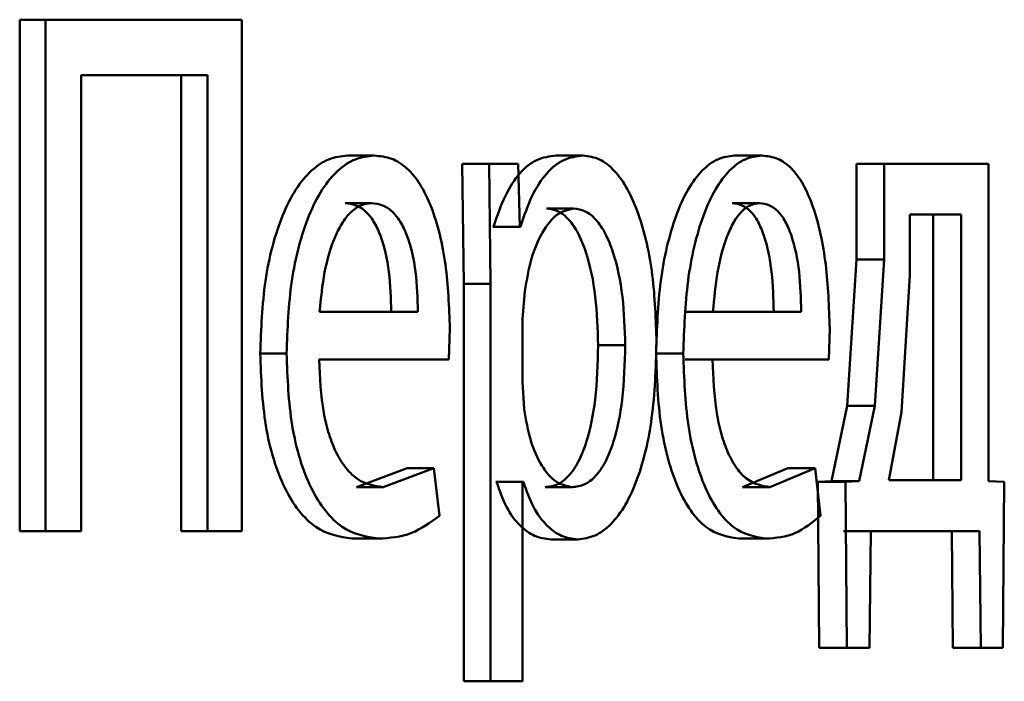
# Paper-space layout 'Лист1' of a CAD drawing. Units: millimetres. Extents: x -4042 to 5118, y -4359 to 2613.
# Drawn here: x 2333 to 2336, y 2314 to 2317 of the extents above; entities that cross this region are included whole.
import ezdxf

# ---------------------------------------------------------------- set-up
doc = ezdxf.new("R2010")
doc.units = ezdxf.units.MM

psp = doc.layouts.new('Лист1')

# ---------------------------------------------------------------- linework, layer by layer
at = {"color": 7, "linetype": 'Continuous', "lineweight": 50}
for p, q in [((2332.7194, 2316.5913), (2332.7194, 2314.9272)), ((2332.7194, 2316.5913), (2332.8035, 2316.5913)), ((2332.8035, 2316.5913), (2332.8035, 2314.9272)), ((2333.4427, 2316.5913), (2332.8035, 2316.5913)), ((2333.4427, 2314.9272), (2333.4427, 2316.5913)), ((2333.3307, 2316.4113), (2332.9195, 2316.4113)), ((2332.9195, 2314.9272), (2332.9195, 2316.4113)), ((2333.2454, 2316.4113), (2333.2454, 2314.9272)), ((2333.3307, 2316.4113), (2333.3307, 2314.9272)), ((2333.7876, 2316.1492), (2333.874, 2316.1492)), ((2334.4666, 2316.1492), (2334.5546, 2316.1492)), ((2335.0476, 2316.1492), (2335.1368, 2316.1492)), ((2334.1608, 2316.1221), (2334.1656, 2315.7319)), ((2334.1608, 2316.1221), (2334.2481, 2316.1221)), ((2334.2481, 2316.1221), (2334.2529, 2315.7319)), ((2334.343, 2316.1221), (2334.2481, 2316.1221)), ((2334.3478, 2315.9174), (2334.343, 2316.1221)), ((2335.4448, 2316.1221), (2335.4448, 2315.8113)), ((2335.4448, 2316.1221), (2335.5349, 2316.1221)), ((2335.5349, 2316.1221), (2335.5349, 2315.8113)), ((2335.8742, 2316.1221), (2335.5349, 2316.1221)), ((2335.8742, 2315.0898), (2335.8742, 2316.1221)), ((2333.7789, 2315.994), (2333.8653, 2315.994)), ((2335.0398, 2315.994), (2335.129, 2315.994)), ((2334.4347, 2315.9767), (2334.5226, 2315.9767)), ((2335.6179, 2315.957), (2335.6179, 2315.7594)), ((2335.7852, 2315.957), (2335.6179, 2315.957)), ((2335.6945, 2315.0923), (2335.6945, 2315.957)), ((2335.7852, 2315.0923), (2335.7852, 2315.957)), ((2334.2626, 2315.9174), (2334.2603, 2315.9174)), ((2334.2626, 2315.9174), (2334.3501, 2315.9174)), ((2334.3501, 2315.9174), (2334.3478, 2315.9174)), ((2335.4448, 2315.8113), (2335.4146, 2315.3343)), ((2335.4448, 2315.8113), (2335.5349, 2315.8113)), ((2335.5349, 2315.8113), (2335.5047, 2315.3343)), ((2334.1656, 2315.7319), (2334.1656, 2314.4382)), ((2334.1656, 2315.7319), (2334.2529, 2315.7319)), ((2334.2529, 2315.7319), (2334.2529, 2314.4382)), ((2335.6179, 2315.7594), (2335.5913, 2315.3145)), ((2334.3645, 2315.7072), (2334.3574, 2315.6183)), ((2334.0164, 2315.6405), (2333.696, 2315.6405)), ((2334.9772, 2315.6405), (2334.8883, 2315.6405)), ((2335.2645, 2315.6405), (2334.9772, 2315.6405)), ((2334.3574, 2315.6183), (2334.3574, 2315.4133)), ((2334.1167, 2315.4853), (2334.1204, 2315.5862)), ((2335.3542, 2315.4853), (2335.3575, 2315.5862)), ((2334.6032, 2315.5319), (2334.6915, 2315.5319)), ((2333.5027, 2315.505), (2333.5885, 2315.505)), ((2334.1167, 2315.4853), (2333.6947, 2315.4853)), ((2334.7919, 2315.505), (2334.8806, 2315.505)), ((2334.9773, 2315.4853), (2334.8871, 2315.4853)), ((2335.3542, 2315.4853), (2334.976, 2315.4853)), ((2334.3574, 2315.4133), (2334.3621, 2315.3244)), ((2335.4146, 2315.3343), (2335.3631, 2315.0898)), ((2335.4146, 2315.3343), (2335.5047, 2315.3343)), ((2335.5047, 2315.3343), (2335.453, 2315.0898)), ((2335.5913, 2315.3145), (2335.5499, 2315.0923)), ((2333.9811, 2315.1318), (2333.8161, 2315.0701)), ((2334.068, 2315.1318), (2333.9026, 2315.0701)), ((2333.9811, 2315.1318), (2334.068, 2315.1318)), ((2334.0862, 2314.9762), (2334.068, 2315.1318)), ((2335.2208, 2315.1318), (2335.0732, 2315.0701)), ((2335.3105, 2315.1318), (2335.1625, 2315.0701)), ((2335.2208, 2315.1318), (2335.3105, 2315.1318)), ((2335.3269, 2314.9762), (2335.3105, 2315.1318)), ((2335.3631, 2315.0898), (2335.3189, 2315.0874)), ((2335.3631, 2315.0898), (2335.453, 2315.0898)), ((2335.453, 2315.0898), (2335.4088, 2315.0874)), ((2335.7852, 2315.0923), (2335.5499, 2315.0923)), ((2335.926, 2315.0874), (2335.8742, 2315.0898)), ((2333.8161, 2315.0701), (2333.9026, 2315.0701)), ((2334.2722, 2315.0874), (2334.2698, 2315.0874)), ((2334.2722, 2315.0874), (2334.3597, 2315.0874)), ((2334.3597, 2315.0874), (2334.3574, 2315.0874)), ((2334.3574, 2314.4382), (2334.3574, 2315.0874)), ((2334.4312, 2315.0701), (2334.519, 2315.0701)), ((2335.0732, 2315.0701), (2335.1625, 2315.0701)), ((2335.3189, 2315.0874), (2335.3232, 2314.5469)), ((2335.3189, 2315.0874), (2335.4088, 2315.0874)), ((2335.4088, 2315.0874), (2335.4131, 2314.5469)), ((2335.9208, 2314.5469), (2335.926, 2315.0874)), ((2332.7194, 2314.9272), (2332.8035, 2314.9272)), ((2332.9195, 2314.9272), (2332.8035, 2314.9272)), ((2333.2454, 2314.9272), (2333.3307, 2314.9272)), ((2333.4427, 2314.9272), (2333.3307, 2314.9272)), ((2333.8013, 2314.9025), (2333.8877, 2314.9025)), ((2334.4488, 2314.9), (2334.5367, 2314.9)), ((2335.0598, 2314.9025), (2335.1491, 2314.9025)), ((2335.4918, 2314.9272), (2335.4018, 2314.9272)), ((2335.4875, 2314.5469), (2335.4918, 2314.9272)), ((2335.8454, 2314.9272), (2335.4918, 2314.9272)), ((2335.7546, 2314.9272), (2335.7587, 2314.5469)), ((2335.8454, 2314.9272), (2335.8496, 2314.5469)), ((2335.3232, 2314.5469), (2335.4131, 2314.5469)), ((2335.4875, 2314.5469), (2335.4131, 2314.5469)), ((2335.7587, 2314.5469), (2335.8496, 2314.5469)), ((2335.9208, 2314.5469), (2335.8496, 2314.5469)), ((2334.1656, 2314.4382), (2334.2529, 2314.4382)), ((2334.3574, 2314.4382), (2334.2529, 2314.4382))]:
    psp.add_line(p, q, dxfattribs=at)
for points, knots in [([(2333.7876, 2316.1492), (2333.767, 2316.1469), (2333.7268, 2316.1424), (2333.669, 2316.1039), (2333.6171, 2316.0417), (2333.5597, 2315.9277), (2333.5118, 2315.7444), (2333.5057, 2315.5849), (2333.5027, 2315.505)], [0, 0, 0, 0, 0.12836, 0.250357, 0.374449, 0.500677, 0.75003, 1, 1, 1, 1]), ([(2333.874, 2316.1492), (2333.8534, 2316.1469), (2333.8131, 2316.1424), (2333.7552, 2316.1039), (2333.7032, 2316.0417), (2333.6457, 2315.9278), (2333.5976, 2315.7444), (2333.5915, 2315.5849), (2333.5885, 2315.505)], [0, 0, 0, 0, 0.128504, 0.250637, 0.374785, 0.501049, 0.750269, 1, 1, 1, 1]), ([(2334.1204, 2315.5862), (2334.1176, 2315.6564), (2334.1122, 2315.7967), (2334.0732, 2315.9584), (2334.0251, 2316.0577), (2333.981, 2316.1112), (2333.9298, 2316.1437), (2333.8932, 2316.1473), (2333.874, 2316.1492)], [0, 0, 0, 0, 0.249754, 0.498954, 0.62095, 0.740454, 0.864657, 1, 1, 1, 1]), ([(2334.4666, 2316.1492), (2334.4453, 2316.1466), (2334.4045, 2316.1416), (2334.3472, 2316.0958), (2334.298, 2316.0214), (2334.2746, 2315.9527), (2334.2626, 2315.9174)], [0, 0, 0, 0, 0.263401, 0.506228, 0.745773, 1, 1, 1, 1]), ([(2334.5546, 2316.1492), (2334.5333, 2316.1466), (2334.4923, 2316.1416), (2334.4349, 2316.0958), (2334.3856, 2316.0214), (2334.3622, 2315.9527), (2334.3501, 2315.9174)], [0, 0, 0, 0, 0.263556, 0.506464, 0.745967, 1, 1, 1, 1]), ([(2334.7932, 2315.5417), (2334.7909, 2315.6154), (2334.7861, 2315.7628), (2334.7475, 2315.9335), (2334.7003, 2316.042), (2334.6568, 2316.103), (2334.6075, 2316.1421), (2334.5724, 2316.1468), (2334.5546, 2316.1492)], [0, 0, 0, 0, 0.2497888, 0.4990787, 0.6258463, 0.7494711, 0.8728053, 1, 1, 1, 1]), ([(2335.0476, 2316.1492), (2335.0291, 2316.1469), (2334.9931, 2316.1424), (2334.9412, 2316.1039), (2334.8946, 2316.0416), (2334.8431, 2315.9276), (2334.8, 2315.7443), (2334.7946, 2315.5848), (2334.7919, 2315.505)], [0, 0, 0, 0, 0.128349, 0.250356, 0.374436, 0.500675, 0.750029, 1, 1, 1, 1]), ([(2335.1368, 2316.1492), (2335.1183, 2316.1469), (2335.0822, 2316.1424), (2335.0302, 2316.1039), (2334.9836, 2316.0416), (2334.9319, 2315.9277), (2334.8888, 2315.7444), (2334.8833, 2315.5848), (2334.8806, 2315.505)], [0, 0, 0, 0, 0.128493, 0.250635, 0.374772, 0.501047, 0.750269, 1, 1, 1, 1]), ([(2335.3575, 2315.5862), (2335.355, 2315.6564), (2335.3501, 2315.7967), (2335.3152, 2315.9584), (2335.2722, 2316.0577), (2335.2327, 2316.1112), (2335.1868, 2316.1437), (2335.154, 2316.1473), (2335.1368, 2316.1492)], [0, 0, 0, 0, 0.2497511, 0.4989519, 0.6209745, 0.7404942, 0.8646904, 1, 1, 1, 1]), ([(2333.8653, 2315.994), (2333.8537, 2315.9927), (2333.8312, 2315.99), (2333.799, 2315.9685), (2333.7703, 2315.9335), (2333.7381, 2315.8707), (2333.7089, 2315.772), (2333.7003, 2315.6843), (2333.696, 2315.6405)], [0, 0, 0, 0, 0.129139, 0.251474, 0.373238, 0.500749, 0.750255, 1, 1, 1, 1]), ([(2333.9296, 2315.6405), (2333.9284, 2315.6843), (2333.9259, 2315.7718), (2333.9027, 2315.8736), (2333.8731, 2315.9363), (2333.8457, 2315.97), (2333.8138, 2315.9904), (2333.7909, 2315.9928), (2333.7789, 2315.994)], [0, 0, 0, 0, 0.250062, 0.4994, 0.620689, 0.739698, 0.863923, 1, 1, 1, 1]), ([(2334.0164, 2315.6405), (2334.0151, 2315.6843), (2334.0126, 2315.7718), (2333.9893, 2315.8736), (2333.9597, 2315.9363), (2333.9323, 2315.97), (2333.9003, 2315.9904), (2333.8773, 2315.9928), (2333.8653, 2315.994)], [0, 0, 0, 0, 0.249823, 0.499017, 0.620317, 0.739401, 0.863755, 1, 1, 1, 1]), ([(2335.129, 2315.994), (2335.1186, 2315.9927), (2335.0984, 2315.99), (2335.0696, 2315.9684), (2335.0438, 2315.9335), (2335.015, 2315.8706), (2334.9888, 2315.7719), (2334.9811, 2315.6843), (2334.9772, 2315.6405)], [0, 0, 0, 0, 0.129085, 0.251394, 0.373173, 0.500747, 0.750255, 1, 1, 1, 1]), ([(2335.1749, 2315.6405), (2335.1738, 2315.6843), (2335.1715, 2315.7718), (2335.1507, 2315.8737), (2335.1243, 2315.9363), (2335.0997, 2315.97), (2335.071, 2315.9904), (2335.0505, 2315.9928), (2335.0398, 2315.994)], [0, 0, 0, 0, 0.2500611, 0.4993969, 0.6206295, 0.7396286, 0.8638785, 1, 1, 1, 1]), ([(2335.2645, 2315.6405), (2335.2633, 2315.6843), (2335.2611, 2315.7719), (2335.2402, 2315.8737), (2335.2137, 2315.9363), (2335.1891, 2315.97), (2335.1604, 2315.9904), (2335.1398, 2315.9928), (2335.129, 2315.994)], [0, 0, 0, 0, 0.2498222, 0.4990138, 0.6202571, 0.7393313, 0.8637109, 1, 1, 1, 1]), ([(2334.5226, 2315.9767), (2334.5044, 2315.9724), (2334.4679, 2315.9639), (2334.4203, 2315.9029), (2334.3828, 2315.8164), (2334.3707, 2315.744), (2334.3645, 2315.7072)], [0, 0, 0, 0, 0.250024, 0.499848, 0.746213, 1, 1, 1, 1]), ([(2334.6032, 2315.5319), (2334.6016, 2315.5851), (2334.5983, 2315.6913), (2334.5724, 2315.8164), (2334.5396, 2315.8974), (2334.5086, 2315.9429), (2334.4731, 2315.9715), (2334.4477, 2315.9749), (2334.4347, 2315.9767)], [0, 0, 0, 0, 0.250128, 0.49969, 0.62715, 0.74938, 0.87182, 1, 1, 1, 1]), ([(2334.6915, 2315.5319), (2334.6899, 2315.5851), (2334.6866, 2315.6914), (2334.6606, 2315.8164), (2334.6277, 2315.8974), (2334.5967, 2315.9429), (2334.561, 2315.9715), (2334.5356, 2315.9749), (2334.5226, 2315.9767)], [0, 0, 0, 0, 0.249903, 0.499325, 0.62679, 0.74909, 0.871657, 1, 1, 1, 1]), ([(2334.5367, 2314.9), (2334.5557, 2314.9025), (2334.5932, 2314.9073), (2334.6463, 2314.9472), (2334.6936, 2315.0098), (2334.7435, 2315.1198), (2334.786, 2315.3004), (2334.7907, 2315.458), (2334.7932, 2315.5417)], [0, 0, 0, 0, 0.12708, 0.250572, 0.375136, 0.500934, 0.73474, 1, 1, 1, 1]), ([(2334.4312, 2315.0701), (2334.4447, 2315.0718), (2334.471, 2315.0751), (2334.5081, 2315.1039), (2334.5402, 2315.1507), (2334.5726, 2315.2323), (2334.5987, 2315.3623), (2334.6017, 2315.4725), (2334.6032, 2315.5319)], [0, 0, 0, 0, 0.129174, 0.250139, 0.373017, 0.500257, 0.731004, 1, 1, 1, 1]), ([(2334.519, 2315.0701), (2334.5326, 2315.0718), (2334.559, 2315.0751), (2334.5961, 2315.1039), (2334.6283, 2315.1507), (2334.6608, 2315.2323), (2334.687, 2315.3622), (2334.6899, 2315.4725), (2334.6915, 2315.5319)], [0, 0, 0, 0, 0.12934, 0.250433, 0.373383, 0.500627, 0.731244, 1, 1, 1, 1]), ([(2333.5027, 2315.505), (2333.5057, 2315.4255), (2333.5103, 2315.3053), (2333.5444, 2315.1599), (2333.581, 2315.0647), (2333.6279, 2314.9894), (2333.7008, 2314.9183), (2333.7612, 2314.9088), (2333.8013, 2314.9025)], [0, 0, 0, 0, 0.2497543, 0.3772999, 0.5001067, 0.6236805, 0.7504141, 1, 1, 1, 1]), ([(2333.5885, 2315.505), (2333.5915, 2315.4255), (2333.5961, 2315.3053), (2333.6303, 2315.1599), (2333.667, 2315.0647), (2333.714, 2314.9894), (2333.787, 2314.9183), (2333.8476, 2314.9088), (2333.8877, 2314.9025)], [0, 0, 0, 0, 0.249492, 0.376913, 0.499719, 0.6233, 0.750144, 1, 1, 1, 1]), ([(2333.9026, 2315.0701), (2333.8748, 2315.0744), (2333.8329, 2315.0808), (2333.7821, 2315.1288), (2333.7501, 2315.1791), (2333.7255, 2315.2412), (2333.701, 2315.3411), (2333.6973, 2315.4263), (2333.6947, 2315.4853)], [0, 0, 0, 0, 0.249921, 0.3774, 0.500336, 0.61495, 0.733369, 1, 1, 1, 1]), ([(2334.7919, 2315.505), (2334.7946, 2315.4255), (2334.7987, 2315.3054), (2334.8294, 2315.16), (2334.8622, 2315.0648), (2334.9043, 2314.9895), (2334.9697, 2314.9183), (2335.0239, 2314.9088), (2335.0598, 2314.9025)], [0, 0, 0, 0, 0.249756, 0.377306, 0.50011, 0.623698, 0.750417, 1, 1, 1, 1]), ([(2334.8806, 2315.505), (2334.8833, 2315.4255), (2334.8875, 2315.3054), (2334.9182, 2315.16), (2334.9511, 2315.0648), (2334.9933, 2314.9895), (2335.0588, 2314.9183), (2335.1131, 2314.9088), (2335.1491, 2314.9025)], [0, 0, 0, 0, 0.249494, 0.376919, 0.499722, 0.623318, 0.750148, 1, 1, 1, 1]), ([(2335.1625, 2315.0701), (2335.1376, 2315.0744), (2335.0999, 2315.0808), (2335.0544, 2315.1289), (2335.0257, 2315.1792), (2335.0037, 2315.2413), (2334.9817, 2315.3412), (2334.9783, 2315.4263), (2334.976, 2315.4853)], [0, 0, 0, 0, 0.249917, 0.377381, 0.500333, 0.614947, 0.733373, 1, 1, 1, 1]), ([(2334.3621, 2315.3244), (2334.3683, 2315.2888), (2334.3805, 2315.2184), (2334.4182, 2315.1367), (2334.4654, 2315.0802), (2334.5011, 2315.0735), (2334.519, 2315.0701)], [0, 0, 0, 0, 0.252866, 0.499744, 0.74748, 1, 1, 1, 1]), ([(2334.2722, 2315.0874), (2334.2824, 2315.0586), (2334.3031, 2315.0004), (2334.3475, 2314.9427), (2334.3968, 2314.9063), (2334.4312, 2314.9021), (2334.4488, 2314.9)], [0, 0, 0, 0, 0.246928, 0.49967, 0.743226, 1, 1, 1, 1]), ([(2334.3597, 2315.0874), (2334.37, 2315.0586), (2334.3907, 2315.0004), (2334.4352, 2314.9427), (2334.4846, 2314.9063), (2334.5191, 2314.9021), (2334.5367, 2314.9)], [0, 0, 0, 0, 0.246718, 0.4994515, 0.7430612, 1, 1, 1, 1]), ([(2333.8877, 2314.9025), (2333.9242, 2314.9048), (2333.9927, 2314.9091), (2334.0564, 2314.9548), (2334.0862, 2314.9762)], [0, 0, 0, 0, 0.53253, 1, 1, 1, 1]), ([(2335.1491, 2314.9025), (2335.1818, 2314.9048), (2335.2432, 2314.9091), (2335.3002, 2314.9548), (2335.3269, 2314.9762)], [0, 0, 0, 0, 0.532747, 1, 1, 1, 1])]:
    psp.add_open_spline(points, degree=3, knots=knots, dxfattribs=at)

doc.saveas('drawing.dxf')
